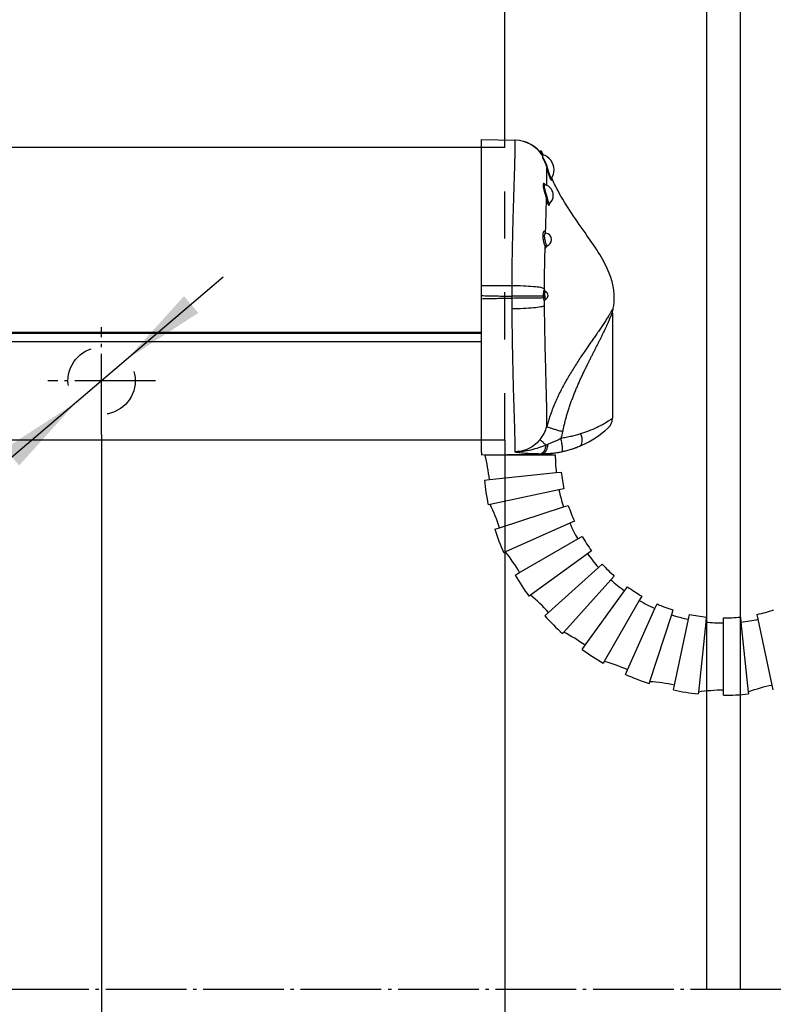
# Model space of a CAD drawing. Units: inches. Extents: x -100 to 756, y -434 to 150.
# Drawn here: x 415 to 438, y -85 to -56 of the extents above; entities that cross this region are included whole.
import ezdxf

# ---------------------------------------------------------------- set-up
doc = ezdxf.new("R2010")
doc.units = ezdxf.units.IN
doc.linetypes.add('DASHED', pattern=[15, 7, -8])
doc.linetypes.add('DOT_CENTER', pattern=[14, 12, -1, 0, -1])
doc.layers.add('1', color=7, linetype='Continuous')
doc.styles.add('CONVERTER_13', font='txt.shx', dxfattribs={"width": 0.72})
doc.dimstyles.new('ME10_DIM_14', dxfattribs={"dimtxt": 12.5, "dimasz": 12.5, "dimexe": 10, "dimexo": 0, "dimgap": 10, "dimtad": 1, "dimdsep": 46, "dimtxsty": 'CONVERTER_13', "dimsah": 1, "dimcen": 0.09, "dimclrd": 3, "dimclre": 3, "dimclrt": 4, "dimadec": 0, "dimazin": 0, "dimtfac": 1, "dimtdec": 4, "dimtmove": 0, "dimatfit": 3, "dimfxl": 1, "dimtolj": 1, "dimtzin": 0, "dimarcsym": 0})
doc.dimstyles.new('ME10_DIM_15', dxfattribs={"dimtxt": 12.5, "dimasz": 12.5, "dimexe": 10, "dimexo": 0, "dimgap": 10, "dimtad": 1, "dimdsep": 46, "dimtxsty": 'CONVERTER_13', "dimsah": 1, "dimcen": 0.09, "dimclrd": 3, "dimclre": 3, "dimclrt": 4, "dimadec": 0, "dimazin": 0, "dimtfac": 1, "dimtdec": 4, "dimtmove": 0, "dimatfit": 3, "dimfxl": 1, "dimtolj": 1, "dimtzin": 0, "dimarcsym": 0})
doc.dimstyles.new('ME10_DIM_16', dxfattribs={"dimtxt": 12.5, "dimasz": 12.5, "dimexe": 10, "dimexo": 0, "dimgap": 10, "dimtad": 1, "dimdsep": 46, "dimtxsty": 'CONVERTER_13', "dimsah": 1, "dimcen": 0.09, "dimclrd": 3, "dimclre": 3, "dimclrt": 4, "dimadec": 0, "dimazin": 0, "dimtfac": 1, "dimtdec": 4, "dimtmove": 0, "dimatfit": 3, "dimfxl": 1, "dimtolj": 1, "dimtzin": 0, "dimarcsym": 0})

# ---------------------------------------------------------------- blocks, each defined once
blk = doc.blocks.new('*D25')
at = {"layer": '1', "color": 3, "linetype": 'Continuous'}
for p, q in [((2148.03, -298.45), (2148.03, -194.93)), ((2178.03, -265.2), (2178.03, -194.93)), ((2123.03, -204.93), (2148.03, -204.93)), ((2148.03, -204.93), (2178.03, -204.93)), ((2178.03, -204.93), (2215.46, -204.93))]:
    blk.add_line(p, q, dxfattribs=at)
at = {"layer": '1', "color": 3}
for points in [[(2135.53, -206.58), (2135.53, -203.29), (2148.03, -204.93)], [(2190.53, -203.29), (2190.53, -206.58), (2178.03, -204.93)]]:
    blk.add_solid(points, dxfattribs=at)
at = {"layer": '1', "color": 4, "insert": (2200.46, -194.93), "char_height": 12.5, "attachment_point": 7, "rotation": 0.0001, "line_spacing_factor": 0.60024, "style": 'CONVERTER_13'}
blk.add_mtext('30', dxfattribs=at)
blk = doc.blocks.new('*D26')
at = {"layer": '1', "color": 3, "linetype": 'Continuous'}
for p, q in [((2088.03, -341.15), (2088.03, -469.19)), ((2148.03, -341.99), (2148.03, -469.19)), ((2148.03, -459.19), (2088.03, -459.19))]:
    blk.add_line(p, q, dxfattribs=at)
at = {"layer": '1', "color": 3}
for points in [[(2100.53, -457.54), (2100.53, -460.83), (2088.03, -459.19)], [(2135.53, -460.83), (2135.53, -457.54), (2148.03, -459.19)]]:
    blk.add_solid(points, dxfattribs=at)
at = {"layer": '1', "color": 4, "insert": (2110.67, -449.19), "char_height": 12.5, "attachment_point": 7, "rotation": 0.0001, "line_spacing_factor": 0.60024, "style": 'CONVERTER_13'}
blk.add_mtext('60', dxfattribs=at)
blk = doc.blocks.new('*D27')
at = {"layer": '1', "color": 3, "linetype": 'Continuous'}
for p, q in [((1599.03, -341.15), (1599.03, -503.35)), ((2148.03, -341.99), (2148.03, -503.35)), ((2148.03, -493.35), (1599.03, -493.35))]:
    blk.add_line(p, q, dxfattribs=at)
at = {"layer": '1', "color": 3}
for points in [[(1611.53, -491.71), (1611.53, -495), (1599.03, -493.35)], [(2135.53, -495), (2135.53, -491.71), (2148.03, -493.35)]]:
    blk.add_solid(points, dxfattribs=at)
at = {"layer": '1', "color": 4, "insert": (1861.73, -483.35), "char_height": 12.5, "attachment_point": 7, "rotation": 0.0001, "line_spacing_factor": 0.60024, "style": 'CONVERTER_13'}
blk.add_mtext('549', dxfattribs=at)
blk = doc.blocks.new('*D29')
at = {"layer": '1', "color": 3, "linetype": 'Continuous'}
blk.add_line((2106.11, -317.76), (2001.65, -406.7), dxfattribs=at)
at = {"layer": '1', "color": 3}
for points in [[(2100.29, -320.56), (2102.42, -323.06), (2091.84, -329.91)], [(2075.77, -345.75), (2073.64, -343.25), (2084.22, -336.4)]]:
    blk.add_solid(points, dxfattribs=at)
at = {"layer": '1', "color": 4, "insert": (1983.17, -409.29), "char_height": 12.5, "attachment_point": 7, "rotation": 40.4102, "line_spacing_factor": 0.60024, "style": 'CONVERTER_13'}
blk.add_mtext('\\C4;{\\Fgdt;n}\\C4;10', dxfattribs=at)
blk = doc.blocks.new('ansicht__7', base_point=(1262.146, -646.7))
at = {"color": 4, "linetype": 'Continuous'}
for p, q in [((2144.532, -297.273), (2149.528, -297.36)), ((2144.532, -298.454), (1413.029, -298.454)), ((2153.32, -299.004), (2153.248, -299.064)), ((2153.32, -299.004), (2153.32, -299.148)), ((2153.471, -299.004), (2153.32, -299.004)), ((2153.471, -299.004), (2153.471, -299.337)), ((2153.654, -299.802), (2153.654, -299.523)), ((2153.654, -300.015), (2153.654, -299.802)), ((2154.7, -306.753), (2154.677, -306.778)), ((2164.032, -323.16), (2164.032, -338.732)), ((1413.029, -326.077), (2144.532, -326.077)), ((2144.532, -341.99), (1413.029, -341.99)), ((2144.532, -343.795), (2144.532, -344.195)), ((2144.532, -344.195), (2148.445, -344.125)), ((2148.445, -344.125), (2153.632, -344.036))]:
    blk.add_line(p, q, dxfattribs=at)
at = {"color": 1, "linetype": 'Continuous'}
blk.add_line((2154.01, -303.98), (2154.04, -303.992), dxfattribs=at)
at = {"color": 7, "linetype": 'Continuous'}
for p, q in [((2154.046, -321.024), (2154.098, -320.994)), ((1413.029, -325.898), (2144.532, -325.898)), ((2144.532, -327.364), (1413.029, -327.364)), ((2145.062, -344.195), (2145.532, -344.195)), ((2145.532, -344.195), (2155.532, -344.195)), ((2153.632, -344.036), (2153.632, -344.003)), ((2145.724, -347.854), (2155.669, -346.808)), ((2155.669, -346.808), (2156.415, -346.73)), ((2144.978, -347.932), (2145.724, -347.854)), ((2156.079, -349.393), (2145.837, -351.57)), ((2156.812, -349.237), (2156.079, -349.393)), ((2145.837, -351.57), (2145.564, -351.628)), ((2147.245, -355.011), (2156.756, -351.921)), ((2156.756, -351.921), (2157.469, -351.689)), ((2157.694, -354.363), (2148.128, -358.622)), ((2158.379, -354.058), (2157.694, -354.363)), ((2146.532, -355.242), (2147.245, -355.011)), ((2150.221, -361.695), (2158.882, -356.695)), ((2158.882, -356.695), (2159.531, -356.32)), ((2148.128, -358.622), (2147.873, -358.736)), ((2160.307, -358.89), (2151.836, -365.044)), ((2160.914, -358.449), (2160.307, -358.89)), ((2149.572, -362.07), (2150.221, -361.695)), ((2154.522, -367.615), (2161.954, -360.923)), ((2161.954, -360.923), (2162.511, -360.421)), ((2163.804, -362.774), (2156.798, -370.555)), ((2164.306, -362.216), (2163.804, -362.774)), ((2159.96, -372.511), (2165.838, -364.421)), ((2165.838, -364.421), (2166.279, -363.814)), ((2151.836, -365.044), (2151.61, -365.208)), ((2168.032, -365.846), (2162.797, -374.914)), ((2168.407, -365.196), (2168.032, -365.846)), ((2153.965, -368.116), (2154.522, -367.615)), ((2166.297, -376.169), (2170.364, -367.034)), ((2170.364, -367.034), (2170.669, -366.349)), ((2173.039, -367.258), (2172.807, -367.971)), ((2172.807, -367.971), (2169.571, -377.93)), ((2173.255, -378.43), (2175.335, -368.649)), ((2175.335, -368.649), (2175.49, -367.915)), ((2177.919, -369.058), (2176.825, -379.472)), ((2177.998, -368.312), (2177.919, -369.058)), ((2180.532, -369.195), (2180.532, -368.445)), ((2180.532, -379.195), (2180.532, -369.195)), ((2183.067, -368.312), (2183.146, -369.058)), ((2183.146, -369.058), (2184.24, -379.472)), ((2185.73, -368.649), (2185.574, -367.915)), ((2187.809, -378.43), (2185.73, -368.649)), ((2156.798, -370.555), (2156.611, -370.763)), ((2159.519, -373.117), (2159.96, -372.511)), ((2162.797, -374.914), (2162.657, -375.155)), ((2165.991, -376.854), (2166.297, -376.169)), ((2169.571, -377.93), (2169.485, -378.195)), ((2173.099, -379.164), (2173.255, -378.43)), ((2180.532, -379.945), (2180.532, -379.195)), ((2187.965, -379.164), (2187.809, -378.43)), ((2176.825, -379.472), (2176.795, -379.749)), ((2184.24, -379.472), (2184.269, -379.749))]:
    blk.add_line(p, q, dxfattribs=at)
for centre, radius, start, end in [((2149.465, -302.36), 5, 88.72615, 89.27385), ((2149.44, -302.359), 5, 32.57015, 88.44984), ((2156.411, -320.433), 2.683, -176.70633, -171.50237), ((2154.21, -319.627), 0.292, 179.35578, -137.22214), ((2155.669, -320.435), 1.707, -176.54076, -171.05739), ((2154.219, -321.263), 0.295, 125.94933, -179.00943), ((2149.33, -338.668), 5.105, -39.41573, -14.67563), ((2146.907, -338.792), 9.926, -17.25351, -11.12425), ((2120.861, -350.467), 25, 6, 14.5289), ((2180.532, -344.195), 25, 180, -174), ((2180.532, -344.195), 24.25, -174, -168), ((2180.532, -344.195), 35.75, -174, -168), ((2180.532, -344.195), 25, -168, -162), ((2123.469, -362.736), 25, 18, 26.5289), ((2180.532, -344.195), 24.25, -162, -156), ((2180.532, -344.195), 25, -156, -150), ((2180.532, -344.195), 35.75, -162, -156), ((2180.532, -344.195), 24.25, -150, -144), ((2128.571, -374.195), 25, 30, 38.5289), ((2180.532, -344.195), 25, -144, -138), ((2180.532, -344.195), 24.25, -138, -132), ((2180.532, -344.195), 35.75, -150, -144), ((2180.532, -344.195), 25, -132, -126), ((2180.532, -344.195), 24.25, -126, -120), ((2135.944, -384.343), 25, 42, 50.5289), ((2180.532, -344.195), 25, -120, -114), ((2180.532, -344.195), 24.25, -114, -108), ((2180.532, -344.195), 24.25, -78, -72), ((2180.532, -344.195), 35.75, -138, -132), ((2180.532, -344.195), 25, -108, -102), ((2180.532, -344.195), 24.25, -102, -96), ((2180.532, -344.195), 25, -96, -90), ((2180.532, -344.195), 24.25, -90, -84), ((2180.532, -344.195), 25, -84, -78), ((2145.265, -392.736), 25, 54, 62.5289), ((2180.532, -344.195), 35.75, -126, -120), ((2156.128, -399.008), 25, 66, 74.5289), ((2180.532, -344.195), 35.75, -114, -108), ((2168.058, -402.884), 25, 78, 86.5289), ((2180.532, -344.195), 35.75, -102, -96), ((2180.532, -404.195), 25, 90, 98.5289), ((2193.007, -402.884), 25, 102, 110.5289), ((2180.532, -344.195), 35.75, -90, -84)]:
    blk.add_arc(centre, radius, start, end, dxfattribs=at)
at = {"color": 4, "linetype": 'Continuous'}
for centre, radius, start, end in [((2149.488, -302.361), 5.001, 33.58099, 88.9975), ((2148.804, -301.754), 5.417, 23.98385, 30.51024), ((2153.054, -301.754), 2.31, 0, 74.94535), ((2153.054, -301.754), 2.31, -33.94191, 0), ((2153.611, -305.554), 1.62, -0.00013, 74.66202), ((2153.611, -305.554), 1.62, -47.7485, 0), ((2154.8, -306.883), 0.162, 139.3799, 158.77766), ((2153.957, -312.154), 1, 0.00429, 80.14761), ((2153.957, -312.154), 1, -69.43511, 0), ((2154.196, -319.638), 0.274, -136.86793, -112.68781), ((2153.859, -320.444), 0.6, 0, 67.30039), ((2153.859, -320.444), 0.6, -66.56034, 0), ((2162.031, -338.732), 2.002, -48.21797, -0.02129), ((2153.37, -329.039), 15, -65.95818, -48.22103), ((2153.37, -329.039), 15, -67.1605, -65.95815), ((2153.37, -329.039), 15, -88.99989, -86.80004), ((2153.37, -329.039), 15, -86.80015, -78.84009), ((2153.37, -329.039), 15, -78.84009, -67.16049)]:
    blk.add_arc(centre, radius, start, end, dxfattribs=at)
for points, knots in [([(2144.532, -297.973), (2144.532, -297.874), (2144.532, -297.702), (2144.532, -297.499), (2144.532, -297.365), (2144.532, -297.303), (2144.532, -297.273)], [0, 0, 0, 0, 0.29530799, 0.51659162, 0.60829581, 0.7, 0.7, 0.7, 0.7]), ([(2144.532, -319.044), (2144.532, -317.886), (2144.532, -315.631), (2144.532, -312.408), (2144.532, -309.482), (2144.532, -306.901), (2144.532, -304.633), (2144.532, -302.692), (2144.532, -301.085), (2144.532, -299.831), (2144.532, -299.052), (2144.532, -298.631), (2144.532, -298.513), (2144.532, -298.454)], [0, 0, 0, 0, 3.4739976, 6.7636307, 9.6690609, 12.2526157, 14.5064778, 16.4738908, 18.0759747, 19.3258366, 20.2365837, 20.4132059, 20.5898281, 20.5898281, 20.5898281, 20.5898281]), ([(2154.441, -301.702), (2154.43, -301.663), (2154.406, -301.584), (2154.382, -301.505), (2154.37, -301.465)], [0, 0, 0, 0, 0.12223766, 0.24720571, 0.24720571, 0.24720571, 0.24720571]), ([(2154.862, -302.973), (2154.843, -302.915), (2154.803, -302.788), (2154.761, -302.663), (2154.738, -302.596)], [0, 0, 0, 0, 0.18496521, 0.39730885, 0.39730885, 0.39730885, 0.39730885]), ([(2154.924, -303.206), (2154.923, -303.201), (2154.923, -303.19), (2154.924, -303.165), (2154.93, -303.131), (2154.943, -303.093), (2154.958, -303.064), (2154.967, -303.05), (2154.971, -303.044)], [0, 0, 0, 0, 0.01591149, 0.03326176, 0.07378193, 0.12058992, 0.15091758, 0.17193173, 0.17193173, 0.17193173, 0.17193173]), ([(2164.078, -322.733), (2164.131, -322.472), (2164.235, -321.958), (2164.344, -320.749), (2164.224, -319.112), (2163.512, -316.796), (2162.143, -314.259), (2160.154, -311.364), (2157.937, -308.264), (2156.342, -305.713), (2155.427, -303.909), (2155.154, -303.287), (2155.016, -302.974)], [0, 0, 0, 0, 0.7973956, 1.5722871, 3.6352376, 5.6722042, 8.7981952, 12.2390673, 16.2073115, 20.2351986, 21.2452247, 22.2724563, 22.2724563, 22.2724563, 22.2724563]), ([(2154.128, -311.169), (2154.126, -311.168), (2154.118, -311.167), (2154.107, -311.164), (2154.092, -311.159), (2154.076, -311.152), (2154.06, -311.143), (2154.046, -311.133), (2154.039, -311.126), (2154.036, -311.123)], [0, 0, 0, 0, 0.00869433, 0.0231396, 0.03538457, 0.05394853, 0.07677906, 0.09086989, 0.10496073, 0.10496073, 0.10496073, 0.10496073]), ([(2154.184, -313.194), (2154.188, -313.188), (2154.194, -313.176), (2154.212, -313.153), (2154.236, -313.13), (2154.264, -313.111), (2154.284, -313.1), (2154.297, -313.094), (2154.305, -313.092), (2154.309, -313.09)], [0, 0, 0, 0, 0.02081069, 0.04162138, 0.08568359, 0.12036155, 0.14126721, 0.15392011, 0.16530193, 0.16530193, 0.16530193, 0.16530193]), ([(2144.532, -320.48), (2144.532, -320.24), (2144.532, -319.761), (2144.532, -319.283), (2144.532, -319.044)], [0, 0, 0, 0, 0.7196204, 1.4360451, 1.4360451, 1.4360451, 1.4360451]), ([(2144.532, -320.734), (2144.532, -320.692), (2144.532, -320.607), (2144.532, -320.522), (2144.532, -320.48)], [0, 0, 0, 0, 0.1270997, 0.25412681, 0.25412681, 0.25412681, 0.25412681]), ([(2144.532, -320.988), (2144.532, -320.946), (2144.532, -320.861), (2144.532, -320.776), (2144.532, -320.734)], [0, 0, 0, 0, 0.12702711, 0.2541268, 0.2541268, 0.2541268, 0.2541268]), ([(2144.532, -322.424), (2144.532, -322.185), (2144.532, -321.707), (2144.532, -321.228), (2144.532, -320.988)], [0, 0, 0, 0, 0.7164134, 1.4360225, 1.4360225, 1.4360225, 1.4360225]), ([(2144.532, -341.99), (2144.532, -341.302), (2144.532, -339.616), (2144.532, -336.761), (2144.532, -333.181), (2144.532, -329.504), (2144.532, -325.837), (2144.532, -323.582), (2144.532, -322.424)], [0, 0, 0, 0, 2.0634312, 5.0590989, 8.5640154, 12.8019461, 16.09159, 19.5655993, 19.5655993, 19.5655993, 19.5655993]), ([(2164.032, -323.133), (2164.033, -323.114), (2164.034, -323.068), (2164.038, -322.991), (2164.044, -322.92), (2164.051, -322.867), (2164.054, -322.845), (2164.055, -322.836)], [0, 0, 0, 0, 0.05673986, 0.13675703, 0.23192653, 0.27070781, 0.29792946, 0.29792946, 0.29792946, 0.29792946]), ([(2164.055, -322.836), (2164.059, -322.819), (2164.067, -322.784), (2164.074, -322.75), (2164.078, -322.733)], [0, 0, 0, 0, 0.05290068, 0.10570348, 0.10570348, 0.10570348, 0.10570348]), ([(2159.193, -342.862), (2159.279, -342.793), (2159.481, -342.632), (2159.55, -342.168), (2159.525, -341.624), (2159.413, -341.231), (2159.353, -341.019)], [0, 0, 0, 0, 0.3214164, 0.7539167, 1.3158898, 1.9716369, 1.9716369, 1.9716369, 1.9716369]), ([(2144.532, -343.495), (2144.532, -343.356), (2144.532, -343.078), (2144.532, -342.696), (2144.532, -342.333), (2144.532, -342.11), (2144.532, -341.99)], [0, 0, 0, 0, 0.4171686, 0.8343372, 1.1453513, 1.5053441, 1.5053441, 1.5053441, 1.5053441]), ([(2144.532, -343.795), (2144.532, -343.748), (2144.532, -343.648), (2144.532, -343.548), (2144.532, -343.495)], [0, 0, 0, 0, 0.14096067, 0.29993907, 0.29993907, 0.29993907, 0.29993907]), ([(2156.548, -343.69), (2156.781, -343.637), (2157.241, -343.532), (2157.899, -343.34), (2158.55, -343.122), (2158.97, -342.953), (2159.193, -342.862)], [0, 0, 0, 0, 0.7165722, 1.4166142, 2.0531369, 2.7750748, 2.7750748, 2.7750748, 2.7750748])]:
    blk.add_open_spline(points, degree=3, knots=knots, dxfattribs=at)
at = {"color": 7, "linetype": 'Continuous'}
for points, knots in [([(2149.528, -297.36), (2149.522, -297.374), (2149.5, -297.425), (2149.515, -297.554), (2149.51, -297.773), (2149.516, -298.061), (2149.515, -298.388), (2149.513, -298.721), (2149.507, -299.082), (2149.501, -299.422), (2149.494, -299.739), (2149.488, -300.028), (2149.481, -300.349), (2149.472, -300.71), (2149.461, -301.12), (2149.448, -301.586), (2149.432, -302.117), (2149.412, -302.783), (2149.386, -303.584), (2149.356, -304.519), (2149.324, -305.523), (2149.291, -306.6), (2149.259, -307.652), (2149.232, -308.627), (2149.209, -309.47), (2149.189, -310.226), (2149.173, -310.894), (2149.159, -311.472), (2149.143, -312.182), (2149.124, -313.023), (2149.105, -313.999), (2149.09, -314.888), (2149.077, -315.695), (2149.068, -316.424), (2149.061, -317.077), (2149.056, -317.658), (2149.052, -318.171), (2149.05, -318.619), (2149.049, -318.897), (2149.049, -319.026)], [0, 0, 0, 0, 0.0437866, 0.1674451, 0.3739245, 0.7090118, 1.0287175, 1.3546993, 1.7086088, 2.1120871, 2.3739841, 2.6602061, 2.9787588, 3.3376484, 3.7448815, 4.2084649, 4.7364056, 5.3367107, 6.2070751, 7.1415815, 8.1445734, 9.2203947, 10.3733907, 11.302163, 12.1459795, 12.9031253, 13.5718846, 14.1505415, 14.6373793, 15.701364, 16.675799, 17.5642434, 18.3702555, 19.0973926, 19.7492115, 20.3292674, 20.8411149, 21.2883071, 21.6743957, 21.6743957, 21.6743957, 21.6743957]), ([(2154.379, -301.463), (2154.331, -301.299), (2154.236, -300.978), (2154.048, -300.532), (2153.851, -300.144), (2153.716, -299.908), (2153.654, -299.802)], [0, 0, 0, 0, 0.511703, 1.0025091, 1.4488441, 1.8175193, 1.8175193, 1.8175193, 1.8175193]), ([(2153.654, -300.015), (2153.71, -300.121), (2153.829, -300.343), (2153.991, -300.699), (2154.142, -301.088), (2154.221, -301.361), (2154.261, -301.5)], [0, 0, 0, 0, 0.3586745, 0.7542675, 1.1742751, 1.607969, 1.607969, 1.607969, 1.607969]), ([(2154.379, -301.463), (2154.362, -301.467), (2154.334, -301.475), (2154.298, -301.487), (2154.274, -301.493), (2154.264, -301.499), (2154.261, -301.5)], [0, 0, 0, 0, 0.05039147, 0.08867367, 0.1136263, 0.12409688, 0.12409688, 0.12409688, 0.12409688]), ([(2154.261, -301.5), (2154.268, -301.53), (2154.286, -301.596), (2154.315, -301.702), (2154.349, -301.823), (2154.384, -301.944), (2154.422, -302.071), (2154.464, -302.207), (2154.516, -302.365), (2154.575, -302.539), (2154.638, -302.712), (2154.7, -302.871), (2154.756, -303.004), (2154.807, -303.116), (2154.849, -303.203), (2154.888, -303.267), (2154.908, -303.302), (2154.938, -303.327), (2154.947, -303.289), (2154.936, -303.25), (2154.928, -303.21), (2154.923, -303.186)], [0, 0, 0, 0, 0.0931753, 0.2040962, 0.3301784, 0.4688438, 0.5837403, 0.7280095, 0.8958927, 1.081661, 1.2796272, 1.4473377, 1.5928731, 1.7151013, 1.8129036, 1.8861359, 1.9321069, 1.952077, 1.9703371, 2.0181728, 2.0894557, 2.0894557, 2.0894557, 2.0894557]), ([(2154.263, -304.071), (2154.267, -303.812), (2154.272, -303.332), (2154.276, -302.636), (2154.276, -302.039), (2154.265, -301.661), (2154.261, -301.5)], [0, 0, 0, 0, 0.7788374, 1.4384524, 2.0882292, 2.5710707, 2.5710707, 2.5710707, 2.5710707]), ([(2154.971, -303.044), (2154.968, -303.045), (2154.963, -303.048), (2154.953, -303.039), (2154.941, -303.025), (2154.921, -302.996), (2154.896, -302.952), (2154.865, -302.891), (2154.831, -302.818), (2154.793, -302.732), (2154.753, -302.635), (2154.713, -302.531), (2154.674, -302.427), (2154.639, -302.327), (2154.607, -302.234), (2154.58, -302.152), (2154.557, -302.081), (2154.532, -302.002), (2154.502, -301.904), (2154.464, -301.775), (2154.422, -301.626), (2154.394, -301.519), (2154.379, -301.463)], [0, 0, 0, 0, 0.0067755, 0.0180794, 0.033819, 0.0659679, 0.1195892, 0.1879244, 0.2697665, 0.3638653, 0.4689542, 0.5845278, 0.6968425, 0.8034887, 0.9020421, 0.9900678, 1.0651232, 1.1247599, 1.2380033, 1.3726851, 1.5281396, 1.7037144, 1.7037144, 1.7037144, 1.7037144]), ([(2154.053, -303.996), (2154.03, -303.965), (2153.989, -303.908), (2153.925, -303.851), (2153.872, -303.823), (2153.831, -303.814), (2153.793, -303.821), (2153.761, -303.843), (2153.737, -303.88), (2153.72, -303.929), (2153.709, -303.991), (2153.705, -304.096), (2153.72, -304.256), (2153.761, -304.475), (2153.824, -304.724), (2153.888, -304.948), (2153.943, -305.137), (2153.987, -305.284), (2154.031, -305.432), (2154.087, -305.629), (2154.155, -305.872), (2154.2, -306.066), (2154.223, -306.161)], [0, 0, 0, 0, 0.1162662, 0.2083517, 0.2559326, 0.2956632, 0.3313616, 0.3679358, 0.4099619, 0.4608466, 0.5229206, 0.5965757, 0.7782876, 1.0025907, 1.2628874, 1.5502061, 1.7011857, 1.8549132, 2.0092922, 2.1644265, 2.470572, 2.7637204, 2.7637204, 2.7637204, 2.7637204]), ([(2154.375, -306.026), (2154.362, -305.969), (2154.335, -305.853), (2154.288, -305.677), (2154.238, -305.498), (2154.167, -305.258), (2154.078, -304.97), (2153.998, -304.691), (2153.949, -304.486), (2153.925, -304.353), (2153.912, -304.238), (2153.912, -304.142), (2153.924, -304.068), (2153.949, -304.014), (2153.993, -303.984), (2154.024, -303.989), (2154.04, -303.992)], [0, 0, 0, 0, 0.1760651, 0.3582931, 0.5459061, 0.7350404, 1.1073483, 1.4514355, 1.6040349, 1.7400488, 1.8563201, 1.9515757, 2.0257751, 2.0809811, 2.12535, 2.1718743, 2.1718743, 2.1718743, 2.1718743]), ([(2154.085, -311.156), (2154.098, -310.692), (2154.123, -309.799), (2154.161, -308.483), (2154.194, -307.282), (2154.214, -306.51), (2154.223, -306.161)], [0, 0, 0, 0, 1.3922505, 2.6819204, 3.9492047, 4.9965973, 4.9965973, 4.9965973, 4.9965973]), ([(2154.375, -306.026), (2154.335, -306.044), (2154.268, -306.072), (2154.236, -306.136), (2154.223, -306.161)], [0, 0, 0, 0, 0.12602291, 0.20916625, 0.20916625, 0.20916625, 0.20916625]), ([(2154.223, -306.161), (2154.228, -306.183), (2154.238, -306.231), (2154.256, -306.307), (2154.278, -306.39), (2154.299, -306.468), (2154.32, -306.541), (2154.341, -306.611), (2154.367, -306.689), (2154.396, -306.769), (2154.429, -306.848), (2154.462, -306.917), (2154.494, -306.972), (2154.524, -307.011), (2154.552, -307.036), (2154.58, -307.048), (2154.606, -307.041), (2154.626, -307.02), (2154.642, -306.986), (2154.656, -306.938), (2154.665, -306.875), (2154.669, -306.825), (2154.67, -306.793), (2154.671, -306.787), (2154.671, -306.785)], [0, 0, 0, 0, 0.0675428, 0.1463039, 0.2335108, 0.3264052, 0.3878023, 0.4624216, 0.5456484, 0.632922, 0.7197743, 0.8019103, 0.8625184, 0.9105324, 0.9469127, 0.9741096, 0.9979055, 1.0240637, 1.0600061, 1.108727, 1.1723062, 1.2524327, 1.2598503, 1.2680289, 1.2680289, 1.2680289, 1.2680289]), ([(2154.7, -306.753), (2154.677, -306.751), (2154.598, -306.746), (2154.556, -306.614), (2154.501, -306.492), (2154.458, -306.354), (2154.415, -306.198), (2154.389, -306.086), (2154.375, -306.026)], [0, 0, 0, 0, 0.06753823, 0.22497735, 0.34365579, 0.48679994, 0.65072699, 0.83265192, 0.83265192, 0.83265192, 0.83265192]), ([(2154.064, -311.145), (2154.059, -311.131), (2154.05, -311.105), (2154.032, -311.059), (2154.007, -311.012), (2153.969, -310.959), (2153.908, -310.914), (2153.819, -310.937), (2153.757, -311.021), (2153.707, -311.146), (2153.674, -311.315), (2153.664, -311.479), (2153.665, -311.627), (2153.671, -311.746), (2153.682, -311.871), (2153.704, -312.042), (2153.741, -312.257), (2153.788, -312.47), (2153.83, -312.635), (2153.862, -312.753), (2153.893, -312.864), (2153.932, -312.995), (2153.976, -313.134), (2154.012, -313.237), (2154.027, -313.281)], [0, 0, 0, 0, 0.0440212, 0.0846047, 0.1482621, 0.2017568, 0.28281, 0.3548165, 0.4510423, 0.5848825, 0.7571595, 0.9644005, 1.0787545, 1.1987155, 1.3243003, 1.4534384, 1.716907, 1.9791173, 2.1063907, 2.2287284, 2.3440826, 2.4523357, 2.6396077, 2.7798894, 2.7798894, 2.7798894, 2.7798894]), ([(2154.239, -313.009), (2154.218, -312.947), (2154.167, -312.799), (2154.091, -312.545), (2154.014, -312.244), (2153.965, -311.976), (2153.944, -311.762), (2153.94, -311.615), (2153.947, -311.481), (2153.972, -311.349), (2154.007, -311.208), (2154.096, -311.18), (2154.128, -311.169)], [0, 0, 0, 0, 0.1960608, 0.4700191, 0.7932626, 1.1285436, 1.2883649, 1.4371039, 1.5703346, 1.685225, 1.8523703, 1.9511781, 1.9511781, 1.9511781, 1.9511781]), ([(2153.919, -319.451), (2153.921, -318.994), (2153.927, -317.927), (2153.955, -316.355), (2153.99, -314.755), (2154.015, -313.765), (2154.027, -313.281)], [0, 0, 0, 0, 1.3710423, 3.200012, 4.7167856, 6.1709038, 6.1709038, 6.1709038, 6.1709038]), ([(2154.239, -313.009), (2154.181, -313.039), (2154.067, -313.097), (2154.04, -313.221), (2154.027, -313.281)], [0, 0, 0, 0, 0.18597509, 0.36168771, 0.36168771, 0.36168771, 0.36168771]), ([(2154.027, -313.281), (2154.037, -313.305), (2154.052, -313.343), (2154.087, -313.394), (2154.139, -313.385), (2154.165, -313.33), (2154.192, -313.257), (2154.202, -313.195), (2154.207, -313.159)], [0, 0, 0, 0, 0.07975846, 0.12809145, 0.16202052, 0.21578177, 0.29551838, 0.40227786, 0.40227786, 0.40227786, 0.40227786]), ([(2154.309, -313.09), (2154.303, -313.091), (2154.289, -313.092), (2154.27, -313.074), (2154.254, -313.046), (2154.245, -313.023), (2154.239, -313.009)], [0, 0, 0, 0, 0.01727758, 0.03960992, 0.07170268, 0.11532626, 0.11532626, 0.11532626, 0.11532626]), ([(2149.049, -319.026), (2148.296, -319.029), (2146.791, -319.034), (2145.285, -319.041), (2144.532, -319.044)], [0, 0, 0, 0, 2.2583696, 4.5167384, 4.5167384, 4.5167384, 4.5167384]), ([(2149.049, -319.026), (2149.049, -319.284), (2149.048, -319.802), (2149.049, -320.32), (2149.05, -320.579)], [0, 0, 0, 0, 0.7760081, 1.5537452, 1.5537452, 1.5537452, 1.5537452]), ([(2153.919, -319.451), (2153.741, -319.392), (2153.214, -319.218), (2152.152, -319.146), (2150.71, -319.044), (2149.628, -319.032), (2149.049, -319.026)], [0, 0, 0, 0, 0.5609891, 1.6597267, 3.1695532, 4.9049947, 4.9049947, 4.9049947, 4.9049947]), ([(2144.532, -320.48), (2145.285, -320.497), (2146.791, -320.53), (2148.297, -320.563), (2149.05, -320.579)], [0, 0, 0, 0, 2.2594953, 4.5189884, 4.5189884, 4.5189884, 4.5189884]), ([(2153.732, -320.587), (2153.501, -320.584), (2152.909, -320.575), (2151.859, -320.574), (2150.529, -320.573), (2149.56, -320.577), (2149.05, -320.579)], [0, 0, 0, 0, 0.6915396, 1.7768602, 3.151181, 4.6817701, 4.6817701, 4.6817701, 4.6817701]), ([(2149.05, -320.579), (2149.05, -320.605), (2149.05, -320.657), (2149.051, -320.708), (2149.051, -320.734)], [0, 0, 0, 0, 0.07732866, 0.15465874, 0.15465874, 0.15465874, 0.15465874]), ([(2149.051, -320.734), (2149.051, -320.76), (2149.051, -320.811), (2149.051, -320.863), (2149.051, -320.889)], [0, 0, 0, 0, 0.07731711, 0.15463276, 0.15463276, 0.15463276, 0.15463276]), ([(2153.757, -320.829), (2153.53, -320.835), (2152.941, -320.85), (2151.889, -320.864), (2150.547, -320.878), (2149.568, -320.885), (2149.051, -320.889)], [0, 0, 0, 0, 0.6804571, 1.7684082, 3.156084, 4.7059687, 4.7059687, 4.7059687, 4.7059687]), ([(2153.919, -319.624), (2153.914, -319.62), (2153.906, -319.613), (2153.886, -319.619), (2153.871, -319.637), (2153.85, -319.669), (2153.828, -319.719), (2153.804, -319.789), (2153.777, -319.893), (2153.752, -320.033), (2153.733, -320.208), (2153.724, -320.395), (2153.729, -320.523), (2153.732, -320.587)], [0, 0, 0, 0, 0.0157486, 0.0314021, 0.0542335, 0.0864487, 0.144508, 0.2191452, 0.3085879, 0.4662307, 0.6448184, 0.8349299, 1.028151, 1.028151, 1.028151, 1.028151]), ([(2153.732, -320.587), (2153.761, -320.577), (2153.836, -320.549), (2153.916, -320.542), (2153.965, -320.538)], [0, 0, 0, 0, 0.09208784, 0.23903543, 0.23903543, 0.23903543, 0.23903543]), ([(2153.757, -320.829), (2153.783, -320.801), (2153.844, -320.736), (2153.932, -320.713), (2153.983, -320.7)], [0, 0, 0, 0, 0.11173196, 0.26486929, 0.26486929, 0.26486929, 0.26486929]), ([(2153.757, -320.829), (2153.768, -320.896), (2153.787, -321.013), (2153.836, -321.147), (2153.865, -321.253), (2153.91, -321.265), (2153.924, -321.268)], [0, 0, 0, 0, 0.19912635, 0.35201219, 0.44727262, 0.48720196, 0.48720196, 0.48720196, 0.48720196]), ([(2153.919, -319.624), (2153.919, -319.595), (2153.919, -319.537), (2153.919, -319.48), (2153.919, -319.451)], [0, 0, 0, 0, 0.08642925, 0.17281428, 0.17281428, 0.17281428, 0.17281428]), ([(2153.976, -319.8), (2153.969, -319.761), (2153.958, -319.699), (2153.929, -319.644), (2153.919, -319.624)], [0, 0, 0, 0, 0.11839332, 0.18626761, 0.18626761, 0.18626761, 0.18626761]), ([(2153.965, -320.538), (2153.963, -320.496), (2153.96, -320.412), (2153.965, -320.289), (2153.978, -320.175), (2153.997, -320.066), (2154.026, -319.981), (2154.048, -319.908), (2154.08, -319.895), (2154.09, -319.89)], [0, 0, 0, 0, 0.1267171, 0.25132142, 0.3681155, 0.47138645, 0.57928316, 0.64818261, 0.6797049, 0.6797049, 0.6797049, 0.6797049]), ([(2154.098, -320.994), (2154.088, -320.991), (2154.058, -320.979), (2154.037, -320.911), (2154.004, -320.821), (2153.99, -320.744), (2153.983, -320.7)], [0, 0, 0, 0, 0.02901316, 0.09307934, 0.19395466, 0.32604718, 0.32604718, 0.32604718, 0.32604718]), ([(2149.051, -320.889), (2148.298, -320.905), (2146.792, -320.938), (2145.285, -320.971), (2144.532, -320.988)], [0, 0, 0, 0, 2.2600933, 4.5201888, 4.5201888, 4.5201888, 4.5201888]), ([(2149.051, -320.889), (2149.053, -321.152), (2149.055, -321.678), (2149.059, -322.204), (2149.061, -322.467)], [0, 0, 0, 0, 0.7900619, 1.5783129, 1.5783129, 1.5783129, 1.5783129]), ([(2153.93, -321.998), (2153.752, -322.059), (2153.225, -322.239), (2152.162, -322.321), (2150.722, -322.435), (2149.64, -322.456), (2149.061, -322.467)], [0, 0, 0, 0, 0.5643208, 1.6644622, 3.1740379, 4.9080637, 4.9080637, 4.9080637, 4.9080637]), ([(2153.924, -321.268), (2153.931, -321.259), (2153.95, -321.235), (2153.962, -321.189), (2153.976, -321.137), (2153.982, -321.102), (2153.985, -321.083)], [0, 0, 0, 0, 0.03388356, 0.0909367, 0.13975937, 0.19743221, 0.19743221, 0.19743221, 0.19743221]), ([(2153.93, -321.998), (2153.929, -321.877), (2153.926, -321.633), (2153.925, -321.39), (2153.924, -321.268)], [0, 0, 0, 0, 0.36477415, 0.73015087, 0.73015087, 0.73015087, 0.73015087]), ([(2154.269, -339.961), (2154.272, -339.862), (2154.278, -339.676), (2154.283, -339.199), (2154.28, -338.439), (2154.267, -337.472), (2154.249, -336.456), (2154.225, -335.412), (2154.19, -334.015), (2154.141, -332.282), (2154.083, -330.121), (2154.027, -327.84), (2153.978, -325.503), (2153.951, -323.792), (2153.937, -322.636), (2153.932, -322.212), (2153.93, -321.998)], [0, 0, 0, 0, 0.2967116, 0.5592, 1.4308231, 2.5758926, 3.461871, 4.4799111, 5.7076652, 7.6555995, 9.6807131, 12.1924182, 14.5000349, 16.6928893, 17.326819, 17.9670634, 17.9670634, 17.9670634, 17.9670634]), ([(2149.061, -322.467), (2149.063, -322.663), (2149.066, -323.055), (2149.078, -324.311), (2149.102, -326.315), (2149.149, -329.169), (2149.212, -332.016), (2149.286, -334.722), (2149.351, -336.828), (2149.408, -338.602), (2149.455, -340.093), (2149.496, -341.573), (2149.52, -342.671), (2149.526, -343.358), (2149.523, -343.612), (2149.522, -343.723)], [0, 0, 0, 0, 0.5891623, 1.1739121, 3.7686559, 6.6025069, 9.7367718, 12.3113472, 14.7237245, 16.057975, 17.6349918, 19.2002026, 20.4990875, 20.9308589, 21.2614745, 21.2614745, 21.2614745, 21.2614745]), ([(2164.078, -322.733), (2164.083, -322.703), (2164.092, -322.65), (2164.095, -322.583), (2164.096, -322.54), (2164.077, -322.516), (2164.054, -322.528), (2164.032, -322.551), (2163.999, -322.595), (2163.957, -322.659), (2163.906, -322.744), (2163.846, -322.848), (2163.773, -322.975), (2163.685, -323.126), (2163.58, -323.305), (2163.394, -323.616), (2163.119, -324.057), (2162.75, -324.625), (2162.353, -325.219), (2161.93, -325.838), (2161.513, -326.44), (2161.109, -327.019), (2160.723, -327.574), (2160.329, -328.142), (2159.896, -328.774), (2159.425, -329.469), (2158.922, -330.229), (2158.421, -331.007), (2157.925, -331.804), (2157.439, -332.62), (2156.965, -333.454), (2156.507, -334.307), (2156.07, -335.178), (2155.655, -336.068), (2155.267, -336.976), (2154.944, -337.814), (2154.678, -338.579), (2154.46, -339.265), (2154.333, -339.729), (2154.269, -339.961)], [0, 0, 0, 0, 0.0914097, 0.159864, 0.2022493, 0.2187765, 0.2375414, 0.2667819, 0.3201732, 0.3995097, 0.497094, 0.6165421, 0.7613923, 0.9351616, 1.141371, 1.3835555, 2.0234039, 2.7011613, 3.4156412, 4.1655433, 4.9494926, 5.6119493, 6.2856575, 6.9757915, 7.6875357, 8.5829514, 9.494781, 10.4211338, 11.3602261, 12.310405, 13.2701728, 14.2382128, 15.213416, 16.1949093, 17.1820853, 18.174633, 18.8905663, 19.6099189, 20.3334076, 20.3334076, 20.3334076, 20.3334076]), ([(2156.647, -340.707), (2156.69, -340.497), (2156.776, -340.077), (2156.925, -339.451), (2157.086, -338.831), (2157.261, -338.216), (2157.448, -337.608), (2157.646, -337.005), (2157.854, -336.408), (2158.07, -335.819), (2158.295, -335.235), (2158.527, -334.66), (2158.765, -334.091), (2159.008, -333.53), (2159.255, -332.977), (2159.505, -332.432), (2159.757, -331.895), (2160.01, -331.367), (2160.264, -330.848), (2160.512, -330.345), (2160.755, -329.86), (2160.991, -329.392), (2161.224, -328.934), (2161.454, -328.484), (2161.68, -328.039), (2161.905, -327.599), (2162.127, -327.16), (2162.346, -326.721), (2162.564, -326.281), (2162.745, -325.908), (2162.888, -325.61), (2162.992, -325.392), (2163.088, -325.188), (2163.176, -324.996), (2163.258, -324.817), (2163.334, -324.649), (2163.404, -324.491), (2163.469, -324.343), (2163.529, -324.204), (2163.585, -324.074), (2163.639, -323.944), (2163.692, -323.816), (2163.744, -323.691), (2163.79, -323.577), (2163.831, -323.475), (2163.868, -323.385), (2163.9, -323.307), (2163.929, -323.241), (2163.954, -323.188), (2163.975, -323.145), (2163.993, -323.117), (2164.006, -323.096), (2164.026, -323.096), (2164.028, -323.111), (2164.03, -323.122), (2164.032, -323.129), (2164.032, -323.133)], [0, 0, 0, 0, 0.6443022, 1.2869818, 1.9279239, 2.5669536, 3.2038398, 3.8383, 4.4700033, 5.0985747, 5.7235985, 6.3446216, 6.9611571, 7.5726867, 8.1786644, 8.7785189, 9.3716562, 9.9574626, 10.5353069, 11.1045433, 11.6396858, 12.1629666, 12.6761959, 13.1811793, 13.6797197, 14.1736198, 14.6646847, 15.1547238, 15.6455538, 16.1390006, 16.3964711, 16.6374531, 16.8628568, 17.073592, 17.270568, 17.4546936, 17.6268772, 17.7880259, 17.9390464, 18.0808439, 18.2143225, 18.3615516, 18.4967305, 18.6195887, 18.7298539, 18.8272534, 18.9115172, 18.982383, 19.0418953, 19.089778, 19.1245666, 19.1454851, 19.1564921, 19.17389, 19.1814735, 19.1933291, 19.1933291, 19.1933291, 19.1933291]), ([(2159.353, -341.019), (2159.739, -340.886), (2160.561, -340.602), (2161.706, -340.094), (2162.743, -339.551), (2163.42, -339.14), (2163.831, -338.871), (2163.965, -338.778), (2164.032, -338.732)], [0, 0, 0, 0, 1.2264885, 2.6066794, 3.7540437, 4.7365649, 4.9810764, 5.2255878, 5.2255878, 5.2255878, 5.2255878]), ([(2154.269, -339.961), (2154.3, -339.98), (2154.402, -340.042), (2154.642, -340.116), (2155.003, -340.239), (2155.478, -340.379), (2156.038, -340.541), (2156.437, -340.65), (2156.647, -340.707)], [0, 0, 0, 0, 0.106834, 0.3589968, 0.74819, 1.2531319, 1.8433646, 2.4955064, 2.4955064, 2.4955064, 2.4955064]), ([(2159.353, -341.019), (2159.119, -341.092), (2158.646, -341.24), (2157.917, -341.429), (2157.162, -341.6), (2156.648, -341.69), (2156.387, -341.736)], [0, 0, 0, 0, 0.7341957, 1.4871179, 2.2598914, 3.0543559, 3.0543559, 3.0543559, 3.0543559]), ([(2153.274, -341.909), (2152.978, -342.222), (2152.483, -342.745), (2151.608, -343.251), (2150.668, -343.624), (2149.951, -343.686), (2149.522, -343.723)], [0, 0, 0, 0, 1.2838545, 2.1472946, 3.0093134, 4.293547, 4.293547, 4.293547, 4.293547]), ([(2154.198, -342.721), (2153.817, -342.858), (2153.06, -343.13), (2151.922, -343.477), (2150.741, -343.717), (2149.939, -343.721), (2149.522, -343.723)], [0, 0, 0, 0, 1.2145955, 2.4157601, 3.565693, 4.8150194, 4.8150194, 4.8150194, 4.8150194]), ([(2153.274, -341.909), (2153.322, -341.955), (2153.47, -342.098), (2153.782, -342.365), (2154.043, -342.588), (2154.198, -342.721)], [0, 0, 0, 0, 0.1988301, 0.617382, 1.2297545, 1.2297545, 1.2297545, 1.2297545]), ([(2153.324, -344.001), (2153.421, -343.971), (2153.637, -343.906), (2153.883, -343.606), (2154.083, -343.207), (2154.158, -342.89), (2154.198, -342.721)], [0, 0, 0, 0, 0.2985584, 0.6647525, 1.1151743, 1.6363565, 1.6363565, 1.6363565, 1.6363565]), ([(2153.632, -344.003), (2153.729, -343.971), (2153.949, -343.898), (2154.184, -343.567), (2154.372, -343.134), (2154.437, -342.793), (2154.472, -342.609)], [0, 0, 0, 0, 0.2989274, 0.6801892, 1.1601838, 1.7185481, 1.7185481, 1.7185481, 1.7185481]), ([(2154.472, -342.609), (2154.426, -342.627), (2154.335, -342.664), (2154.244, -342.702), (2154.198, -342.721)], [0, 0, 0, 0, 0.14765385, 0.29526293, 0.29526293, 0.29526293, 0.29526293]), ([(2156.387, -341.736), (2156.227, -341.817), (2155.911, -341.979), (2155.43, -342.201), (2154.951, -342.412), (2154.631, -342.543), (2154.472, -342.609)], [0, 0, 0, 0, 0.5364037, 1.0658929, 1.5887668, 2.1051422, 2.1051422, 2.1051422, 2.1051422]), ([(2156.548, -343.69), (2156.566, -343.662), (2156.621, -343.576), (2156.61, -343.36), (2156.6, -342.984), (2156.52, -342.425), (2156.434, -341.978), (2156.387, -341.736)], [0, 0, 0, 0, 0.0983931, 0.3036907, 0.6170132, 1.2448915, 1.9845459, 1.9845459, 1.9845459, 1.9845459]), ([(2149.522, -343.723), (2149.788, -343.764), (2150.362, -343.853), (2151.267, -343.933), (2152.268, -343.985), (2152.96, -343.995), (2153.324, -344.001)], [0, 0, 0, 0, 0.8091601, 1.7404231, 2.7243689, 3.8163118, 3.8163118, 3.8163118, 3.8163118]), ([(2153.324, -344.001), (2153.375, -344.001), (2153.478, -344.002), (2153.581, -344.003), (2153.632, -344.003)], [0, 0, 0, 0, 0.1533802, 0.30833546, 0.30833546, 0.30833546, 0.30833546]), ([(2153.632, -344.003), (2153.868, -344), (2154.347, -343.993), (2155.072, -343.933), (2155.809, -343.837), (2156.3, -343.74), (2156.548, -343.69)], [0, 0, 0, 0, 0.7074824, 1.436546, 2.1802345, 2.937646, 2.937646, 2.937646, 2.937646])]:
    blk.add_open_spline(points, degree=3, knots=knots, dxfattribs=at)
at = {"color": 4, "linetype": 'Continuous'}
blk.add_open_spline([(2144.532, -298.454), (2144.532, -298.374), (2144.532, -298.213), (2144.532, -298.053), (2144.532, -297.973)], degree=3, dxfattribs=at)
at = {"color": 1, "linetype": 'Continuous'}
for points, knots in [([(2153.967, -321.116), (2153.968, -321.114), (2153.97, -321.11), (2153.972, -321.106), (2153.973, -321.104)], [0, 0, 0, 0, 0.006889935, 0.013767705, 0.013767705, 0.013767705, 0.013767705]), ([(2164.032, -323.16), (2164.032, -323.156), (2164.032, -323.148), (2164.032, -323.14), (2164.032, -323.135), (2164.032, -323.133), (2164.032, -323.133)], [0, 0, 0, 0, 0.011546266, 0.023353727, 0.025249405, 0.027145082, 0.027145082, 0.027145082, 0.027145082])]:
    blk.add_open_spline(points, degree=3, knots=knots, dxfattribs=at)
at = {"layer": '1', "color": 4, "linetype": 'Continuous'}
for p, q in [((2183.031, -260.195), (2183.031, -423.693)), ((2178.031, -265.195), (2178.031, -423.693))]:
    blk.add_line(p, q, dxfattribs=at)
at = {"layer": '1', "color": 3, "linetype": 'DASHED'}
for p, q in [((2148.032, -298.454), (2144.532, -298.454)), ((2148.032, -341.99), (2148.032, -298.454)), ((2148.032, -341.99), (2144.532, -341.99))]:
    blk.add_line(p, q, dxfattribs=at)
at = {"layer": '1', "color": 3, "linetype": 'DOT_CENTER'}
for p, q in [((2088.031, -341.154), (2088.031, -325.154)), ((2096.031, -333.154), (2080.031, -333.154))]:
    blk.add_line(p, q, dxfattribs=at)
at = {"layer": '1', "color": 7, "linetype": 'DOT_CENTER'}
for p, q in [((1262.146, -423.693), (2178.031, -423.693)), ((2178.031, -423.693), (2183.031, -423.693)), ((2183.031, -423.693), (2295.868, -423.693))]:
    blk.add_line(p, q, dxfattribs=at)
at = {"layer": '1', "color": 7, "linetype": 'DASHED'}
blk.add_circle((2088.031, -333.154), 5, dxfattribs=at)
at = {"layer": '1'}
blk.add_blockref('*D29', (0, 0), dxfattribs=at)
for base, p1, p2, dimstyle, picture, middle in [((2148.032, -204.934), (2178.031, -265.195), (2148.032, -298.454), 'ME10_DIM_14', '*D25', (2207.958, -188.684)), ((2148.032, -493.351), (1599.032, -341.154), (2148.032, -341.99), 'ME10_DIM_16', '*D27', (1873.729, -477.101)), ((2148.032, -459.188), (2088.031, -341.154), (2148.032, -341.99), 'ME10_DIM_15', '*D26', (2118.166, -442.938))]:
    dim = blk.add_linear_dim(base=base, p1=p1, p2=p2, dimstyle=dimstyle, dxfattribs=at)
    dim.commit()
    dim.dimension.update_dxf_attribs({"geometry": picture, "text_midpoint": middle, "text_rotation": 0.00014})

msp = doc.modelspace()

# ---------------------------------------------------------------- block references
at = {"layer": '1', "xscale": 0.2, "yscale": 0.2, "zscale": 0.2}
msp.add_blockref('ansicht__7', (252.429, -129.34), dxfattribs=at)

doc.saveas('drawing.dxf')
